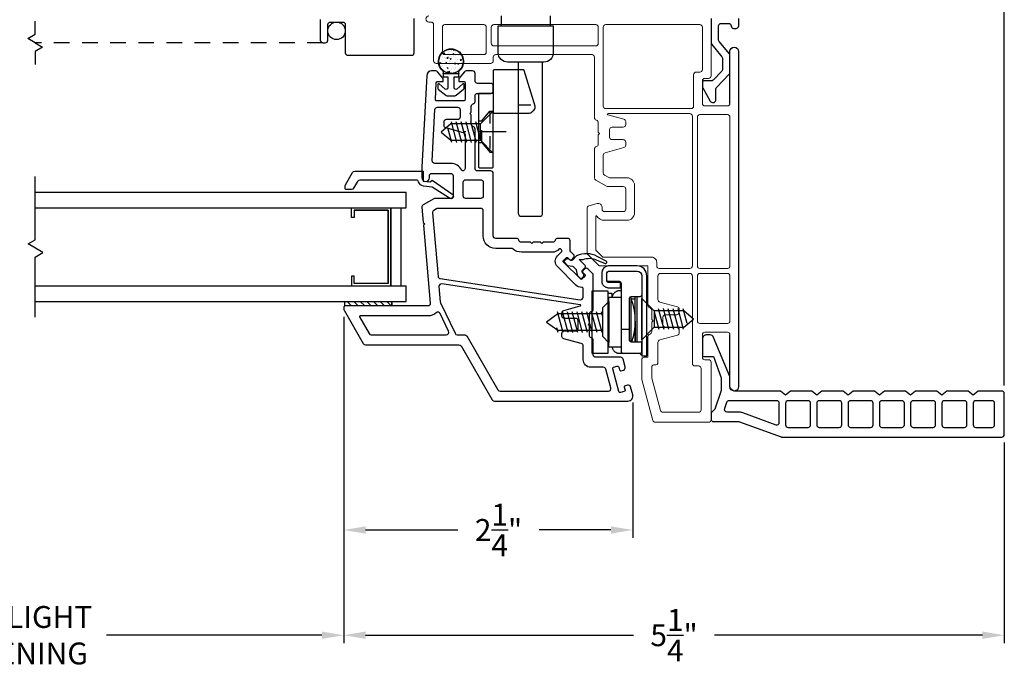
# Model space of a CAD drawing. Extents: x 138.4 to 155.7, y 15.4 to 45.
# Drawn here: x 147.8 to 155.7, y 15.4 to 20.6 of the extents above; entities that cross this region are included whole.
import ezdxf

# ---------------------------------------------------------------- set-up
doc = ezdxf.new("R2010")
doc.units = 0
doc.header["$LTSCALE"] = 0.3
doc.header["$MEASUREMENT"] = 0
for name, pattern in [('ha0428sk$0$CENTER2', [1.125, 0.75, -0.125, 0.125, -0.125]), ('ha0428sk$0$HIDDEN', [0.375, 0.25, -0.125]), ('HA6681X3$0$HIDDEN2', [0.1875, 0.125, -0.0625]), ('HA6681X3$0$STITCH', [0.145, 0.0725, -0.0725]), ('HIDDEN2', [0.1875, 0.125, -0.0625])]:
    doc.linetypes.add(name, pattern=pattern)
doc.styles.add('ARCHITECTURAL', font='simplex.shx')
doc.dimstyles.new('DIM-MMSTACKED', dxfattribs={"dimscale": 0, "dimtxt": 0.125, "dimasz": 0.125, "dimexe": 0.063, "dimexo": 0.063, "dimgap": 0.07, "dimtad": 0, "dimtih": 1, "dimtoh": 1, "dimdec": 4, "dimzin": 4, "dimdsep": 46, "dimlunit": 4, "dimtxsty": 'ARCHITECTURAL', "dimcen": 0.02, "dimclrt": 7, "dimadec": 0, "dimazin": 0, "dimtfac": 0.75, "dimtdec": 4, "dimtmove": 2, "dimatfit": 3, "dimfxl": 0, "dimfrac": 1, "dimtolj": 1, "dimtzin": 4, "dimarcsym": 0})

# ---------------------------------------------------------------- blocks, each defined once
blk = doc.blocks.new('*D15')
at = {"color": 0, "lineweight": -2, "ltscale": 3.333333}
for p, q in [((145.2088, 18.2506), (145.2088, 15.6423)), ((150.3938, 18.2506), (150.3938, 15.6423)), ((145.3838, 15.7053), (147.1496, 15.7053)), ((150.2188, 15.7053), (148.4979, 15.7053))]:
    blk.add_line(p, q, dxfattribs=at)
at = {"color": 0, "ltscale": 3.333333}
for points in [[(145.3838, 15.7344), (145.3838, 15.6761), (145.2088, 15.7053)], [(150.2188, 15.7344), (150.2188, 15.6761), (150.3938, 15.7053)]]:
    blk.add_solid(points, dxfattribs=at)
at = {"layer": 'Defpoints', "color": 0, "ltscale": 3.333333}
for p in [(145.2088, 18.3136), (150.3938, 18.3136), (150.3938, 15.7053)]:
    blk.add_point(p, dxfattribs=at)
at = {"color": 7, "ltscale": 3.333333, "insert": (147.8238, 15.9386), "char_height": 0.175, "attachment_point": 2, "style": 'ARCHITECTURAL'}
blk.add_mtext('\\A1;DAYLIGHT\\POPENING', dxfattribs=at)
blk = doc.blocks.new('*D19')
at = {"color": 0, "lineweight": -2, "ltscale": 3.333333}
for p, q in [((155.6756, 17.7013), (155.6756, 23.6588)), ((153.7264, 23.5958), (154.2935, 23.5958)), ((155.5006, 23.5958), (154.9335, 23.5958))]:
    blk.add_line(p, q, dxfattribs=at)
at = {"color": 0, "ltscale": 3.333333}
for points in [[(153.7264, 23.625), (153.7264, 23.5666), (153.5514, 23.5958)], [(155.5006, 23.625), (155.5006, 23.5666), (155.6756, 23.5958)]]:
    blk.add_solid(points, dxfattribs=at)
at = {"layer": 'Defpoints', "color": 0, "ltscale": 3.333333}
for p in [(153.5514, 23.5958), (153.5514, 23.5958), (155.6756, 17.6383)]:
    blk.add_point(p, dxfattribs=at)
at = {"color": 7, "ltscale": 3.333333, "insert": (154.6135, 23.5958), "char_height": 0.175, "attachment_point": 5, "style": 'ARCHITECTURAL'}
blk.add_mtext('\\A1;2\\S1/8;"', dxfattribs=at)
blk = doc.blocks.new('*D2')
at = {"color": 0, "lineweight": -2, "ltscale": 3.333333}
for p, q in [((150.3938, 18.2506), (150.3938, 15.6423)), ((155.6756, 17.2463), (155.6756, 15.6423)), ((150.5688, 15.7053), (152.7105, 15.7053)), ((155.5006, 15.7053), (153.3588, 15.7053))]:
    blk.add_line(p, q, dxfattribs=at)
at = {"color": 0, "ltscale": 3.333333}
for points in [[(150.5688, 15.7344), (150.5688, 15.6761), (150.3938, 15.7053)], [(155.5006, 15.7344), (155.5006, 15.6761), (155.6756, 15.7053)]]:
    blk.add_solid(points, dxfattribs=at)
at = {"layer": 'Defpoints', "color": 0, "ltscale": 3.333333}
for p in [(150.3938, 18.3136), (155.6756, 17.3093), (150.3938, 15.7053)]:
    blk.add_point(p, dxfattribs=at)
at = {"color": 7, "ltscale": 3.333333, "insert": (153.0347, 15.7053), "char_height": 0.175, "attachment_point": 5, "style": 'ARCHITECTURAL'}
blk.add_mtext('\\A1;5\\S1/4;"', dxfattribs=at)
blk = doc.blocks.new('*D3')
at = {"color": 0, "lineweight": -2, "ltscale": 3.333333}
for p, q in [((150.3938, 18.2506), (150.3938, 16.4838)), ((152.7049, 17.5658), (152.7049, 16.4838)), ((150.5688, 16.5468), (151.3072, 16.5468)), ((152.5299, 16.5468), (151.9555, 16.5468))]:
    blk.add_line(p, q, dxfattribs=at)
at = {"color": 0, "ltscale": 3.333333}
for points in [[(150.5688, 16.5759), (150.5688, 16.5176), (150.3938, 16.5468)], [(152.5299, 16.5759), (152.5299, 16.5176), (152.7049, 16.5468)]]:
    blk.add_solid(points, dxfattribs=at)
at = {"layer": 'Defpoints', "color": 0, "ltscale": 3.333333}
for p in [(150.3938, 18.3136), (152.7049, 17.6288), (150.3938, 16.5468)]:
    blk.add_point(p, dxfattribs=at)
at = {"color": 7, "ltscale": 3.333333, "insert": (151.6314, 16.5468), "char_height": 0.175, "attachment_point": 5, "style": 'ARCHITECTURAL'}
blk.add_mtext('\\A1;2\\S1/4;"', dxfattribs=at)

msp = doc.modelspace()

# ---------------------------------------------------------------- linework, layer by layer
at = {"color": 8, "linetype": 'Continuous'}
for p, q in [((147.9263, 20.5122), (147.9263, 20.6172)), ((147.8666, 20.4777), (147.9263, 20.5122)), ((147.9263, 20.4433), (147.8666, 20.4777))]:
    msp.add_line(p, q, dxfattribs=at)
at = {"color": 1, "linetype": 'HIDDEN2', "ltscale": 3.333333}
msp.add_line((150.2263, 20.4433), (147.9263, 20.4433), dxfattribs=at)
at = {"color": 8, "linetype": 'Continuous'}
msp.add_lwpolyline([(150.2063, 20.6283), (150.2063, 20.4633, 0.414214), (150.2263, 20.4433), (150.2463, 20.4433, 0.414214), (150.2663, 20.4633), (150.2663, 20.5883, -0.414214), (150.2863, 20.6083), (150.3863, 20.6083, -0.414214), (150.4063, 20.5883), (150.4063, 20.3633, 0.414214), (150.4263, 20.3433), (150.9363, 20.3433, 0.414214), (150.9563, 20.3633), (150.9563, 20.6383, -0.414214)], format="xyb", dxfattribs=at)
at = {"lineweight": 5}
for points in [[(153.4813, 18.1083, 0.414214), (153.4613, 18.1283), (153.2813, 18.1283, 0.414214), (153.2613, 18.1083), (153.2613, 17.9283, 0.414214), (153.2813, 17.9083), (153.3113, 17.9083, -0.414214), (153.3313, 17.8883), (153.3313, 17.4283, -0.414214), (153.3113, 17.4083), (152.8854, 17.4083, -0.3384), (152.8661, 17.423), (152.777, 17.7507, -0.066493), (152.7763, 17.7559), (152.7763, 17.9083, -0.414214), (152.7963, 17.9283), (152.8263, 17.9283), (152.8263, 18.0933, -0.341999), (152.8413, 18.1126, 0.341999), (152.8563, 18.132), (152.8563, 18.2077), (152.8669, 18.2183), (152.8563, 18.2289), (152.8563, 18.3033, 0.341999), (152.8413, 18.3226, -0.341999), (152.8263, 18.342), (152.8263, 18.6583), (152.4445, 18.6583, -0.198912), (152.4304, 18.6641), (152.3446, 18.7499, -0.198912), (152.3388, 18.764), (152.3388, 19.1199, -0.339454), (152.3536, 19.1392), (152.421, 19.1572, -0.493145), (152.4588, 19.1283), (152.4588, 19.1133, 0.414214), (152.4788, 19.0933), (152.6288, 19.0933, 0.414214), (152.6488, 19.1133), (152.6488, 19.2733, 0.414214), (152.6288, 19.2933), (152.5041, 19.2933, -0.131652), (152.4941, 19.2959), (152.4088, 19.3452, -0.267949), (152.3988, 19.3625), (152.3988, 19.5933, -0.341999), (152.4138, 19.6126, 0.341999), (152.4288, 19.632), (152.4288, 19.7077), (152.4394, 19.7183), (152.4288, 19.7289), (152.4288, 19.8045, 0.341999), (152.4138, 19.8239, -0.341999), (152.3988, 19.8433), (152.3988, 20.3283, 0.414214), (152.3788, 20.3483), (151.6088, 20.3483, 0.414214), (151.5888, 20.3283), (151.5888, 20.2983, -0.414214), (151.5688, 20.2783), (151.1325, 20.2783, -0.414214), (151.1125, 20.2983), (151.1125, 20.5883, 0.414214), (151.0925, 20.6083), (151.075, 20.6083, -1), (151.075, 20.6583)], [(153.3313, 20.6383), (153.3313, 20.1783, -0.414214), (153.3113, 20.1583), (153.2813, 20.1583, 0.414214), (153.2613, 20.1383), (153.2613, 19.9583, 0.414214), (153.2813, 19.9383), (153.4613, 19.9383, 0.414214), (153.4813, 19.9583)], [(152.4688, 19.9364, 0.414214), (152.4888, 19.9164), (153.1713, 19.9164, 0.414214), (153.1913, 19.9364), (153.1913, 20.1883, -0.414214), (153.2113, 20.2083), (153.2413, 20.2083, 0.414214), (153.2613, 20.2283), (153.2613, 20.5683, 0.414214), (153.2413, 20.5883), (152.4888, 20.5883, 0.414214), (152.4688, 20.5683), (152.4688, 19.9363)], [(152.478, 19.0233, -0.263162), (152.418, 19.0572, 0.760246), (152.4088, 19.0546), (152.4088, 18.793, 0.198912), (152.4146, 18.7789), (152.4594, 18.7341, 0.198912), (152.4735, 18.7283), (152.8563, 18.7283, -0.414214), (152.8963, 18.6883), (152.8963, 18.6583, 0.414214), (152.9163, 18.6383), (153.1613, 18.6383, 0.414214), (153.1813, 18.6583), (153.1813, 19.8564, 0.414214), (153.1613, 19.8764), (152.5067, 19.8764, 0.876976), (152.5054, 19.8665), (152.6339, 19.8321, -0.339454), (152.6488, 19.8128), (152.6488, 19.7883, -0.414214), (152.6288, 19.7683), (152.5388, 19.7683, 0.414214), (152.5188, 19.7483), (152.5188, 19.7183), (152.5188, 19.6883, 0.414214), (152.5388, 19.6683), (152.6288, 19.6683, -0.414214), (152.6488, 19.6483), (152.6488, 19.6237, -0.339454), (152.6339, 19.6044), (152.4836, 19.5641, 0.339454), (152.4688, 19.5448), (152.4688, 19.403, 0.267949), (152.4788, 19.3856), (152.5129, 19.3659, 0.131652), (152.5229, 19.3633), (152.6588, 19.3633, -0.414214), (152.7188, 19.3033), (152.7188, 19.0833, -0.414214), (152.6588, 19.0233), (152.478, 19.0233)]]:
    msp.add_lwpolyline(points, format="xyb", dxfattribs=at)
at = {"linetype": 'Continuous'}
for points in [[(152.0442, 20.6583), (152.0442, 20.5783), (152.0692, 20.5783), (152.0692, 20.5783), (152.0692, 20.3633, -0.414214), (151.9942, 20.2883), (151.7042, 20.2883, -0.414214), (151.6292, 20.3633), (151.6292, 20.5783), (151.6542, 20.5783), (151.6542, 20.6583)], [(151.7892, 20.2883), (151.7892, 19.0808, 0.414214), (151.8142, 19.0558), (151.9592, 19.0558, 0.414214), (151.9842, 19.0808), (151.9842, 20.2883)], [(151.2404, 19.1991), (151.1012, 19.2888), (151.0319, 19.2973, -0.299655), (150.9924, 19.3306, 0.331961), (150.9732, 19.3449), (150.5218, 19.3449, 0.267949), (150.5045, 19.3349), (150.4727, 19.2799, -0.267949), (150.4554, 19.2699), (150.4143, 19.2699, -0.414214), (150.4043, 19.2799), (150.4043, 19.2961, -0.131652), (150.407, 19.3061), (150.4646, 19.4059, -0.267949), (150.482, 19.4159), (151.0294, 19.4159), (151.0294, 19.3369), (151.084, 19.3302), (151.1019, 19.3442), (151.265, 19.229, -0.907322), (151.2399, 19.1994)], [(154.2164, 17.6583), (154.1763, 17.6263), (154.1363, 17.6583), (153.9664, 17.6583), (153.9263, 17.6263), (153.8863, 17.6583), (153.5213, 17.6583, -0.41421), (153.4813, 17.6983), (153.4813, 17.7735), (153.3515, 18.0868, 0.306204), (153.3225, 18.1064), (153.2923, 18.1064, 0.414214), (153.2613, 18.0754), (153.2613, 17.9434, 0.414214), (153.2713, 17.9334), (153.3513, 17.9334), (153.4113, 17.7634), (153.4113, 17.6634), (153.3613, 17.5134), (153.3313, 17.4834), (153.3313, 17.4334, 0.414213), (153.3513, 17.4134), (153.5505, 17.4134, -0.087489), (153.5573, 17.4122), (153.8917, 17.2905, 0.087489), (153.8985, 17.2893), (155.6556, 17.2893, 0.414214), (155.6756, 17.3093), (155.6756, 17.6383, 0.414214), (155.6556, 17.6583), (155.4664, 17.6583), (155.4263, 17.6263), (155.3863, 17.6583), (155.2164, 17.6583), (155.1763, 17.6263), (155.1363, 17.6583), (154.9664, 17.6583), (154.9263, 17.6263), (154.8863, 17.6583), (154.7164, 17.6583), (154.6763, 17.6263), (154.6363, 17.6583), (154.4664, 17.6583), (154.4263, 17.6263), (154.3863, 17.6583), (154.2164, 17.6583)], [(153.8564, 17.5803), (153.4729, 17.5803, 0.322823), (153.4539, 17.5666), (153.4376, 17.5177, 0.511918), (153.4566, 17.4914), (153.5528, 17.4914, -0.087489), (153.5818, 17.4862), (153.8495, 17.3888, 0.520567), (153.8763, 17.4076), (153.8763, 17.5603, 0.414214), (153.8563, 17.5803)]]:
    msp.add_lwpolyline(points, format="xyb", dxfattribs=at)
at = {"ltscale": 3.333333}
for points in [[(153.3313, 20.6382), (153.3313, 20.4432), (153.3313, 20.436), (153.3359, 20.4305), (153.4168, 20.332, -0.173778), (153.4214, 20.3193), (153.4214, 20.2302, -0.193811), (153.4158, 20.2163), (153.3463, 20.144, -0.204024), (153.3319, 20.1379), (153.2713, 20.1379, 0.414214), (153.2613, 20.1279), (153.2613, 20.0924, 0.131652), (153.2639, 20.0824), (153.3247, 19.9772, 0.64413), (153.37, 19.9817), (153.37, 20.074, -0.193811), (153.3756, 20.0879), (153.4758, 20.1921, 0.193811), (153.4814, 20.206), (153.4814, 20.3408, 0.173778), (153.4769, 20.3536), (153.3959, 20.452, -0.173778), (153.3914, 20.4647), (153.3914, 20.5782, -0.414578), (153.4114, 20.5982), (153.4714, 20.5982, -0.41381), (153.4914, 20.5782, 0.41381), (153.5115, 20.5582), (153.5315, 20.5582, 0.414214), (153.5515, 20.5782), (153.5515, 20.6382, 0.414214)], [(151.1886, 20.1949, 0.176701), (151.1886, 20.2168, -2.849), (151.3136, 20.2168, 0.176701), (151.3136, 20.1949)], [(153.4813, 19.9583), (153.4813, 20.3734, -0.997159), (153.5513, 20.3734), (153.5513, 18.8033), (153.5513, 18.6933), (153.5513, 17.6932, -0.997159), (153.4813, 17.6932), (153.4813, 18.1083)]]:
    msp.add_lwpolyline(points, format="xyb", dxfattribs=at)
at = {"lineweight": 5}
for points in [[(151.5138, 20.3483), (151.2025, 20.3483, -0.414214), (151.1825, 20.3683), (151.1825, 20.5683, -0.414214), (151.2025, 20.5883), (151.5138, 20.5883, -0.414214), (151.5338, 20.5683), (151.5338, 20.3683, -0.414214)], [(151.5938, 20.4183), (152.4088, 20.4183, 0.414214), (152.4288, 20.4383), (152.4288, 20.5683, 0.414214), (152.4088, 20.5883), (151.5938, 20.5883, 0.414214), (151.5738, 20.5683), (151.5738, 20.4383, 0.414214)], [(153.4813, 19.8483, 0.414214), (153.4613, 19.8683), (153.2413, 19.8683, 0.414214), (153.2213, 19.8483), (153.2213, 18.6583, 0.414214), (153.2413, 18.6383), (153.4613, 18.6383, 0.414214), (153.4813, 18.6583)], [(152.9463, 18.2483), (152.9463, 18.1883, 0.414214), (152.9663, 18.1683), (153.0563, 18.1683, -0.414214), (153.0763, 18.1483), (153.0763, 18.1237, -0.339454), (153.0614, 18.1044), (152.9211, 18.0668, 0.339454), (152.9063, 18.0475), (152.9063, 17.887, -0.490314), (152.8813, 17.8676, 0.490314), (152.8563, 17.8483), (152.8563, 17.7666, 0.066493), (152.857, 17.7614), (152.9272, 17.503, 0.3384), (152.9465, 17.4883), (153.2313, 17.4883, 0.414214), (153.2513, 17.5083), (153.2513, 17.8383, 0.414214), (153.2313, 17.8583), (153.2013, 17.8583, -0.414214), (153.1813, 17.8783), (153.1813, 18.5783, 0.414214), (153.1613, 18.5983), (152.9263, 18.5983, 0.414214), (152.9063, 18.5783), (152.9063, 18.389, 0.339454), (152.9211, 18.3697), (153.0614, 18.3321, -0.339454), (153.0763, 18.3128), (153.0763, 18.2883, -0.414214), (153.0563, 18.2683), (152.9663, 18.2683, 0.414214)], [(153.4813, 18.5783, 0.414214), (153.4613, 18.5983), (153.2413, 18.5983, 0.414214), (153.2213, 18.5783), (153.2213, 18.2183, 0.414214), (153.2413, 18.1983), (153.4613, 18.1983, 0.414214), (153.4813, 18.2183)]]:
    msp.add_lwpolyline(points, format="xyb", close=True, dxfattribs=at)
at = {"linetype": 'Continuous'}
for points in [[(151.6542, 20.5783), (152.0442, 20.5783)], [(152.7762, 18.0378), (152.7762, 17.9403), (152.8182, 17.9403), (152.8182, 18.3426), (152.8182, 18.5653), (152.8182, 18.5795), (152.8126, 18.6085), (152.7951, 18.6352), (152.7684, 18.6527), (152.7394, 18.6583), (152.5115, 18.6583), (152.4911, 18.6544), (152.4724, 18.6421), (152.46, 18.6233), (152.4562, 18.603), (152.4562, 18.5653), (152.4562, 18.5396), (152.4563, 18.5363), (152.4566, 18.533), (152.457, 18.53), (152.4576, 18.5269), (152.4585, 18.5238), (152.4595, 18.5206), (152.4613, 18.5164), (152.4634, 18.5122), (152.466, 18.5081), (152.469, 18.5041), (152.4723, 18.5005), (152.4761, 18.4971), (152.4802, 18.4939), (152.4847, 18.4912), (152.4887, 18.4892), (152.4928, 18.4875), (152.4972, 18.4861), (152.4985, 18.4858), (152.4999, 18.4855), (152.5057, 18.4846), (152.5115, 18.4843), (152.6072, 18.4843), (152.6072, 18.5263), (152.5115, 18.5263), (152.5099, 18.5264), (152.5083, 18.5266), (152.5061, 18.5274), (152.504, 18.5285), (152.5024, 18.5298), (152.5011, 18.5313), (152.5, 18.5329), (152.499, 18.5348), (152.4984, 18.5369), (152.4982, 18.5382), (152.4982, 18.5396)], [(152.4982, 18.539), (152.4982, 18.603), (152.5021, 18.6124), (152.5115, 18.6163), (152.7394, 18.6163), (152.7529, 18.6137), (152.7654, 18.6055), (152.7736, 18.593), (152.7762, 18.5795), (152.7762, 18.5653)], [(152.7394, 18.6583), (152.5115, 18.6583)], [(152.7759, 17.9698), (152.7752, 17.9674), (152.7742, 17.9653), (152.7729, 17.9635), (152.7715, 17.9619), (152.7699, 17.9606), (152.7683, 17.9596), (152.7668, 17.9589), (152.7654, 17.9584), (152.7639, 17.958), (152.7633, 17.9579), (152.7627, 17.9578), (152.7619, 17.9578), (152.7612, 17.9578), (152.6292, 17.9578), (152.6284, 17.9578), (152.6276, 17.9578), (152.627, 17.9579), (152.6264, 17.958), (152.6249, 17.9584), (152.6235, 17.9589), (152.622, 17.9596), (152.6204, 17.9606), (152.6188, 17.9619), (152.6174, 17.9635), (152.6162, 17.9653), (152.6152, 17.9674), (152.6145, 17.9698), (152.6142, 17.9713), (152.6142, 17.9728), (152.6142, 18.1528), (152.6142, 18.5193), (152.6098, 18.5299), (152.5992, 18.5343), (152.5092, 18.5343), (152.5032, 18.5355), (152.4982, 18.539)], [(152.7762, 18.5653), (152.7762, 18.4273), (152.7718, 18.4167), (152.7612, 18.4123), (152.6917, 18.4123), (152.681, 18.4079), (152.6767, 18.3973), (152.6767, 18.1528), (152.6767, 18.0678), (152.6768, 18.0654), (152.6774, 18.0632), (152.6783, 18.061), (152.6795, 18.0589), (152.6811, 18.0571), (152.6829, 18.0556), (152.6849, 18.0544), (152.6871, 18.0535), (152.6893, 18.0529), (152.6917, 18.0528), (152.7612, 18.0528), (152.7635, 18.0526), (152.7659, 18.052), (152.7681, 18.0511)], [(152.5402, 18.4111), (152.5402, 18.4371), (152.5052, 18.4371)], [(152.6144, 18.4591), (152.6109, 18.4596), (152.6077, 18.4598), (152.6044, 18.4599), (152.5994, 18.4599), (152.596, 18.4598), (152.5929, 18.4596), (152.5893, 18.4591), (152.5857, 18.4584), (152.5821, 18.4574), (152.5787, 18.4563), (152.5753, 18.4549), (152.572, 18.4534), (152.5687, 18.4516), (152.5656, 18.4496), (152.5624, 18.4473), (152.5594, 18.4448), (152.5564, 18.442), (152.5534, 18.4387), (152.5506, 18.4352), (152.548, 18.4311), (152.5456, 18.4268), (152.5439, 18.4232), (152.5425, 18.4194), (152.5413, 18.4153), (152.5403, 18.411), (152.5402, 18.4098)], [(152.7762, 18.4272), (152.7762, 18.0398)], [(150.7783, 18.3383), (150.4033, 18.3383), (150.4033, 18.3733), (150.7783, 18.3733), (150.7783, 18.3383), (150.7783, 18.3733)], [(152.6142, 18.0098), (152.5142, 18.0098), (152.5142, 18.4098), (152.6142, 18.4098)], [(152.6902, 18.4046), (152.6786, 18.4046)], [(152.6983, 18.0528), (152.7101, 18.0947), (152.7177, 18.133), (152.7227, 18.175), (152.7244, 18.2171), (152.7227, 18.2592), (152.7177, 18.3012), (152.7073, 18.3508), (152.6902, 18.4046), (152.6902, 18.0846), (152.6902, 18.0528)], [(152.6934, 18.3955), (152.7244, 18.3955)], [(152.7244, 18.3923), (152.6945, 18.3923)], [(152.7244, 18.3299), (152.7244, 18.4122)], [(152.7367, 18.4123), (152.7367, 18.0527)], [(152.7244, 18.2171), (152.7244, 18.0526), (152.7244, 18.3342)], [(152.6142, 18.1528), (152.6767, 18.1528)], [(152.7742, 18.0453), (152.7729, 18.0471), (152.7715, 18.0485), (152.77, 18.0497), (152.7682, 18.0512)], [(152.7755, 18.0423), (152.776, 18.04), (152.7762, 18.0378)], [(152.5402, 18.0098), (152.5403, 18.0085), (152.5413, 18.0042), (152.5425, 18.0001), (152.5439, 17.9963), (152.5456, 17.9928), (152.548, 17.9884), (152.5506, 17.9844), (152.5534, 17.9808), (152.5564, 17.9776), (152.5594, 17.9747), (152.5624, 17.9722), (152.5656, 17.9699), (152.5687, 17.9679), (152.572, 17.9661), (152.5753, 17.9646), (152.5787, 17.9632), (152.5821, 17.9621), (152.5857, 17.9612), (152.5893, 17.9604), (152.5929, 17.9599), (152.596, 17.9597), (152.5994, 17.9596), (152.6044, 17.9596), (152.6077, 17.9597), (152.6109, 17.9599), (152.6197, 17.9612)], [(152.7762, 17.9433), (152.7617, 17.9578)], [(152.8182, 17.9433), (152.8182, 17.944)]]:
    msp.add_lwpolyline(points, dxfattribs=at)
at = {"color": 8}
for points in [[(147.9263, 20.4433), (147.9859, 20.4088), (147.9263, 20.3744), (147.9263, 20.2693)], [(151.4865, 19.7937), (151.2508, 19.7937), (151.174, 19.7291), (151.2508, 19.6646), (151.4865, 19.6646)], [(151.2579, 19.6456), (151.2268, 19.7619)], [(151.2991, 19.6456), (151.2549, 19.8106)], [(151.3379, 19.6456), (151.2937, 19.8106)], [(151.3768, 19.6456), (151.3325, 19.8106)], [(151.4156, 19.6456), (151.3714, 19.8106)], [(151.4544, 19.6456), (151.4102, 19.8106)], [(151.4865, 19.6708), (151.449, 19.8106)], [(147.9263, 18.2483), (147.9263, 18.7291), (147.9885, 18.7651), (147.8692, 18.834), (147.9263, 18.867), (147.9263, 19.3733)], [(147.9263, 19.2483), (150.8939, 19.2483)], [(150.8938, 19.1233), (150.8938, 19.2483)], [(147.9263, 19.1233), (150.8939, 19.1233)], [(147.9263, 18.4983), (150.8939, 18.4983)], [(150.8938, 18.3733), (150.8938, 18.4983)], [(147.9263, 18.3733), (150.8939, 18.3733)], [(152.4653, 18.2744), (152.1043, 18.2744), (152.0142, 18.2083), (152.1043, 18.1452), (152.4653, 18.1452)], [(152.1479, 18.1262), (152.1037, 18.2912)], [(152.1873, 18.1262), (152.1431, 18.2912)], [(152.2261, 18.1262), (152.1819, 18.2912)], [(152.2649, 18.1262), (152.2207, 18.2912)], [(152.3037, 18.1262), (152.2595, 18.2912)], [(152.3426, 18.1262), (152.2983, 18.2912)], [(152.3814, 18.1262), (152.3372, 18.2912)], [(152.4202, 18.1262), (152.376, 18.2912)], [(152.459, 18.1262), (152.4148, 18.2912)], [(152.4653, 18.2477), (152.4536, 18.2912)], [(152.8766, 18.1689), (153.1123, 18.1689), (153.1891, 18.2335), (153.1123, 18.2981), (152.8766, 18.2981)], [(152.8766, 18.2919), (152.914, 18.1521)], [(152.9086, 18.3171), (152.9528, 18.1521)], [(152.9475, 18.3171), (152.9917, 18.1521)], [(152.9863, 18.3171), (153.0305, 18.1521)], [(153.0251, 18.3171), (153.0693, 18.1521)], [(153.0639, 18.3171), (153.1081, 18.1521)], [(153.1051, 18.3171), (153.1363, 18.2008)], [(152.1076, 18.1262), (152.0974, 18.1643)]]:
    msp.add_lwpolyline(points, dxfattribs=at)
at = {"lineweight": 15}
msp.add_lwpolyline([(153.3313, 20.4432, 0.173778), (153.3359, 20.4305)], format="xyb", dxfattribs=at)
at = {"color": 1, "ltscale": 3.333333}
for points in [[(151.1732, 20.3451), (151.1732, 20.3451)], [(151.1824, 20.3291), (151.1824, 20.3291)], [(151.1859, 20.355), (151.1929, 20.3577)], [(151.1859, 20.355), (151.1909, 20.3516)], [(151.1867, 20.3305), (151.1867, 20.3305)], [(151.188, 20.3637), (151.188, 20.3637)], [(151.1909, 20.3516), (151.1929, 20.3576)], [(151.1956, 20.3574), (151.2004, 20.3632)], [(151.1956, 20.3574), (151.2016, 20.3569)], [(151.1972, 20.3231), (151.1972, 20.3231)], [(151.2016, 20.3569), (151.2004, 20.3631)], [(151.2035, 20.3156), (151.2035, 20.3156)], [(151.2054, 20.3285), (151.2054, 20.3285)], [(151.2189, 20.3207), (151.2267, 20.3288)], [(151.2189, 20.3207), (151.2278, 20.3193)], [(151.2278, 20.3193), (151.2267, 20.3288)], [(151.2304, 20.3318), (151.2304, 20.3318)], [(151.2316, 20.3551), (151.2316, 20.3551)], [(151.2317, 20.3679), (151.2317, 20.3679)], [(151.2358, 20.3268), (151.2358, 20.3268)], [(151.2381, 20.3375), (151.2381, 20.3375)], [(151.2393, 20.3708), (151.2393, 20.3708)], [(151.2456, 20.3147), (151.2511, 20.3168), (151.2526, 20.3174)], [(151.2456, 20.3147), (151.2505, 20.3113)], [(151.2506, 20.3113), (151.2511, 20.3129), (151.2526, 20.3174)], [(151.2553, 20.3779), (151.2553, 20.3779)], [(151.2555, 20.3331), (151.2555, 20.3331)], [(151.2567, 20.3712), (151.2567, 20.3712)], [(151.2569, 20.3134), (151.2569, 20.3134)], [(151.2673, 20.3511), (151.2721, 20.3569)], [(151.2673, 20.3511), (151.2733, 20.3506)], [(151.2683, 20.3368), (151.2683, 20.3368)], [(151.2699, 20.3872), (151.2757, 20.3894)], [(151.2699, 20.3872), (151.2749, 20.3839)], [(151.2733, 20.3506), (151.2721, 20.3569)], [(151.2749, 20.3838), (151.2767, 20.3892)], [(151.2886, 20.3439), (151.2886, 20.3439)], [(151.2892, 20.3246), (151.2892, 20.3246)], [(151.2898, 20.3772), (151.2898, 20.3772)], [(151.2899, 20.3651), (151.2899, 20.3651)], [(151.2946, 20.3762), (151.2946, 20.3762)], [(151.3138, 20.3432), (151.3138, 20.3432)], [(151.3296, 20.347), (151.3329, 20.3482)], [(151.3296, 20.347), (151.3346, 20.3436)], [(151.3314, 20.3451), (151.3314, 20.3451)], [(151.3346, 20.3436), (151.335, 20.3449)], [(151.3393, 20.3181), (151.3393, 20.3181)], [(151.3426, 20.3223), (151.3426, 20.3223)], [(151.1616, 20.2824), (151.1686, 20.2851)], [(151.1616, 20.2824), (151.1665, 20.2791)], [(151.1625, 20.2783), (151.1625, 20.2783)], [(151.1665, 20.2791), (151.1686, 20.2851)], [(151.1771, 20.2781), (151.1771, 20.2781)], [(151.1778, 20.2529), (151.1778, 20.2529)], [(151.1791, 20.289), (151.1791, 20.289)], [(151.1843, 20.2639), (151.1843, 20.2639)], [(151.1855, 20.2972), (151.1855, 20.2972)], [(151.2041, 20.2923), (151.2041, 20.2923)], [(151.2095, 20.2822), (151.2143, 20.2879)], [(151.2095, 20.2822), (151.2154, 20.2817)], [(151.2155, 20.2817), (151.2143, 20.2879)], [(151.2157, 20.2579), (151.2157, 20.2579)], [(151.2159, 20.276), (151.2159, 20.276)], [(151.2212, 20.2422), (151.2282, 20.2449)], [(151.2212, 20.2422), (151.2262, 20.2388)], [(151.2262, 20.2388), (151.2283, 20.2448)], [(151.2344, 20.2376), (151.2344, 20.2376)], [(151.2354, 20.2881), (151.2354, 20.2881)], [(151.2357, 20.2709), (151.2357, 20.2709)], [(151.2369, 20.3042), (151.2369, 20.3042)], [(151.242, 20.2973), (151.242, 20.2973)], [(151.2693, 20.2737), (151.2693, 20.2737)], [(151.2788, 20.2662), (151.2788, 20.2662)], [(151.2812, 20.2759), (151.286, 20.2817)], [(151.2812, 20.2759), (151.2872, 20.2754)], [(151.2849, 20.244), (151.2849, 20.244)], [(151.2872, 20.2754), (151.286, 20.2816)], [(151.2862, 20.2773), (151.2862, 20.2773)], [(151.2874, 20.3106), (151.2874, 20.3106)], [(151.2896, 20.2385), (151.2896, 20.2385)], [(151.2937, 20.2981), (151.2937, 20.2981)], [(151.3038, 20.2695), (151.3038, 20.2695)], [(151.3051, 20.3056), (151.3051, 20.3056)], [(151.3053, 20.2744), (151.3123, 20.2771)], [(151.3053, 20.2744), (151.3102, 20.2711)], [(151.3103, 20.3111), (151.3103, 20.3111)], [(151.3103, 20.2711), (151.3123, 20.2771)], [(151.3154, 20.235), (151.3154, 20.235)], [(151.3227, 20.2715), (151.3227, 20.2715)], [(151.3256, 20.3042), (151.3334, 20.3123)], [(151.3256, 20.3042), (151.3345, 20.3028)], [(151.3302, 20.3089), (151.3302, 20.3089)], [(151.3345, 20.3028), (151.3334, 20.3123)], [(151.3369, 20.2515), (151.3369, 20.2515)], [(151.3381, 20.2848), (151.3381, 20.2848)], [(151.3417, 20.2745), (151.3417, 20.2745)], [(151.1831, 20.2306), (151.1831, 20.2306)], [(151.1964, 20.2249), (151.1964, 20.2249)], [(151.2175, 20.2115), (151.2175, 20.2115)], [(151.2233, 20.207), (151.2282, 20.2127)], [(151.2233, 20.207), (151.2293, 20.2065)], [(151.2293, 20.2064), (151.2282, 20.2127)], [(151.2313, 20.2285), (151.2313, 20.2285)], [(151.2321, 20.2068), (151.2399, 20.2149)], [(151.2321, 20.2068), (151.241, 20.2054)], [(151.2332, 20.2043), (151.2332, 20.2043)], [(151.241, 20.2054), (151.2399, 20.2149)], [(151.2498, 20.2226), (151.2498, 20.2226)], [(151.2525, 20.2267), (151.2525, 20.2267)], [(151.2552, 20.2065), (151.2552, 20.2065)], [(151.2709, 20.2092), (151.2709, 20.2092)], [(151.2775, 20.23), (151.2775, 20.23)], [(151.2809, 20.2019), (151.2879, 20.2046)], [(151.2809, 20.2019), (151.2809, 20.2019)], [(151.2837, 20.2107), (151.2837, 20.2107)], [(151.2879, 20.2044), (151.2879, 20.2046)], [(151.3032, 20.2204), (151.3032, 20.2204)]]:
    msp.add_lwpolyline(points, dxfattribs=at)
for points in [[(152.3883, 18.3125), (152.3883, 18.5848, 0.198912), (152.3824, 18.599), (152.3477, 18.6337, 0.414214), (152.3194, 18.6337), (152.3053, 18.6195, 0.414214), (152.3053, 18.6054), (152.3212, 18.5895, -0.414214), (152.3212, 18.5753), (152.3, 18.5541, -0.414214), (152.2858, 18.5541), (152.1515, 18.6885, -0.414214), (152.1515, 18.7026), (152.1727, 18.7238, -0.414214), (152.1868, 18.7238), (152.2028, 18.7079, 0.414214), (152.2169, 18.7079), (152.231, 18.7221, 0.414214), (152.231, 18.7504), (152.2096, 18.7718, -0.198912), (152.2038, 18.7859), (152.2038, 18.8583, 0.414214), (152.1838, 18.8783), (152.1038, 18.8783, 0.341999), (152.0844, 18.8633, -0.341999), (152.065, 18.8483), (151.9894, 18.8483), (151.9788, 18.8377), (151.9682, 18.8483), (151.9094, 18.8483), (151.8988, 18.8377), (151.8882, 18.8483), (151.8138, 18.8483, -0.341999), (151.7944, 18.8633, 0.341999), (151.775, 18.8783), (151.6088, 18.8783, -0.414214), (151.5888, 18.8983), (151.5888, 19.3983, 0.414214), (151.5688, 19.4183), (151.4638, 19.4183, -0.414214), (151.4438, 19.4383), (151.4438, 19.7533, 0.341999), (151.4288, 19.7726, -0.341999), (151.4138, 19.792), (151.4138, 19.8677), (151.4032, 19.8783), (151.4138, 19.8889), (151.4138, 19.9345, -0.341999), (151.4288, 19.9539, 0.341999), (151.4438, 19.9733), (151.4438, 20.0183, -0.414214), (151.4638, 20.0383), (151.5688, 20.0383, 0.414214), (151.5888, 20.0583), (151.5888, 20.0983, 0.414214), (151.5688, 20.1183), (151.4638, 20.1183, -0.414214), (151.4438, 20.1383), (151.4438, 20.1983, 0.414214), (151.4238, 20.2183), (151.3734, 20.2183, 0.221695), (151.3581, 20.2111), (151.3138, 20.1583), (151.3138, 20.1333), (151.3538, 20.1333, -0.414214), (151.3638, 20.1233), (151.3638, 19.9883, -0.414214), (151.3538, 19.9783), (151.1369, 19.9783, -0.429498), (151.127, 19.9888), (151.134, 20.1238, -0.399092), (151.144, 20.1333), (151.1888, 20.1333), (151.1888, 20.1583), (151.1444, 20.2111, 0.221695), (151.1291, 20.2183), (151.0967, 20.2183, 0.399092), (151.0568, 20.1803), (151.0188, 19.4483), (151.0188, 19.3633, 1), (151.0788, 19.3633), (151.0788, 19.3783, -0.414214), (151.0988, 19.3983), (151.2488, 19.3983, -0.414214), (151.2688, 19.3783), (151.2688, 19.2183, -0.414214), (151.2488, 19.1983), (151.1241, 19.1983, 0.131652), (151.1141, 19.1956), (151.0288, 19.1463, 0.291473), (151.0189, 19.1273), (151.0295, 19.006), (151.041, 18.9964), (151.0313, 18.9849), (151.086, 18.36, -0.440011), (151.0661, 18.3383), (150.4038, 18.3383, 0.414214), (150.3938, 18.3283), (150.3938, 18.3136, 0.131652), (150.3964, 18.3036), (150.5496, 18.0383, 0.267949), (150.567, 18.0283), (151.315, 18.0283, -0.267949), (151.3323, 18.0183), (151.5806, 17.5883, 0.267949), (151.5979, 17.5783), (152.6663, 17.5783, 0.494322), (152.7049, 17.6288), (152.6878, 17.6914, 0.414214), (152.6633, 17.7054), (152.644, 17.7002, 0.414214), (152.637, 17.6879), (152.6429, 17.6662, -0.414214), (152.6358, 17.6539), (152.6069, 17.646, -0.414214), (152.5946, 17.6531), (152.5448, 17.8364, -0.414214), (152.5518, 17.8487), (152.5807, 17.8565, -0.414214), (152.593, 17.8495), (152.5989, 17.8278, 0.414214), (152.6112, 17.8208), (152.6305, 17.826, 0.414214), (152.6445, 17.8506), (152.6274, 17.9135, 0.3384), (152.6081, 17.9283), (152.4083, 17.9283, -0.414214), (152.3883, 17.9483), (152.3883, 18.0639, 0.341999), (152.3733, 18.0832, -0.341999), (152.3583, 18.1026), (152.3583, 18.1783), (152.3477, 18.1889), (152.3583, 18.1995), (152.3583, 18.2739, -0.341999), (152.3733, 18.2932, 0.341999), (152.3883, 18.3126)], [(151.5883, 19.8715, -0.414214), (151.5983, 19.8815), (151.815, 19.8815), (151.8776, 19.8815, 0.198912), (151.8988, 19.8903), (151.9157, 19.9072, 0.276565), (151.9232, 19.9371), (151.8374, 20.2203, 0.333147), (151.8278, 20.2275), (151.5983, 20.2275, 0.414214), (151.5883, 20.2175), (151.5883, 19.8749)], [(151.5883, 20.0375), (151.4755, 20.0375, 0.414214), (151.4705, 20.0325), (151.4705, 19.4525, 0.414214), (151.4805, 19.4425), (151.5783, 19.4425, 0.414214), (151.5883, 19.4525), (151.5883, 19.8855)]]:
    msp.add_lwpolyline(points, format="xyb")
at = {"ltscale": 3.333333}
msp.add_lwpolyline([(151.2975, 20.0729, -0.637612), (151.2761, 20.0828), (151.2761, 20.1699), (151.3136, 20.1699), (151.3136, 20.1949), (151.1886, 20.1949), (151.1886, 20.1699), (151.2261, 20.1699), (151.2261, 20.0828, -0.637612), (151.2047, 20.0729), (151.1554, 20.1144, 0.637612), (151.1451, 20.1097), (151.1451, 20.0834, 0.22129), (151.1497, 20.0734), (151.2097, 20.023, 0.176724), (151.2181, 20.0199), (151.2841, 20.0199, 0.176724), (151.2925, 20.023), (151.3525, 20.0734, 0.22129), (151.3571, 20.0834), (151.3571, 20.1097, 0.637612), (151.3468, 20.1144)], format="xyb", close=True, dxfattribs=at)
for points in [[(151.2138, 19.8283, 0.414214), (151.1938, 19.8083), (151.1938, 19.7837, 0.339454), (151.2086, 19.7644), (151.3489, 19.7268, -0.339454), (151.3638, 19.7075), (151.3638, 19.4383, -0.333977), (151.3493, 19.4191, -0.358354), (151.3377, 19.4241, 0.280776), (151.2488, 19.4783), (151.1215, 19.4783, -0.429498), (151.1015, 19.4993), (151.1228, 19.9093, -0.399092), (151.1428, 19.9283), (151.3038, 19.9283, -0.414214), (151.3238, 19.9083), (151.3238, 19.8483, -0.414214), (151.3038, 19.8283)], [(151.4888, 19.1983), (151.3688, 19.1983, -0.414214), (151.3488, 19.2183), (151.3488, 19.3283, -0.414214), (151.3688, 19.3483), (151.4888, 19.3483, -0.414214), (151.5088, 19.3283), (151.5088, 19.2183, -0.414214)], [(151.7476, 18.7933, 0.182676), (151.7344, 18.7983), (151.6088, 18.7983, -0.414214), (151.5088, 18.8983), (151.5088, 19.0983, 0.414214), (151.4888, 19.1183), (151.1445, 19.1183, 0.131652), (151.1345, 19.1156), (151.1129, 19.1031, 0.291473), (151.103, 19.084), (151.1475, 18.5749, 0.346476), (151.1645, 18.5569), (152.2853, 18.3882, 0.458681), (152.3083, 18.408), (152.3083, 18.4773, 0.436825), (152.2975, 18.4872, -0.218893), (152.2505, 18.5046), (152.102, 18.6531, -0.414214), (152.102, 18.738), (152.1359, 18.7719, 0.414214), (152.1359, 18.7861), (152.1289, 18.7931, 0.414214), (152.1148, 18.7931), (152.1075, 18.7858, -0.198912), (152.065, 18.7683), (151.8138, 18.7683, -0.182676)], [(152.1383, 18.2589), (152.1383, 18.2834, -0.339454), (152.1531, 18.3027), (152.2851, 18.3381, 0.812967), (152.2846, 18.3479), (151.1776, 18.5145, 0.485359), (151.1547, 18.493), (151.1654, 18.3706, 0.089854), (151.1673, 18.3637), (151.2839, 18.1196, 0.288929), (151.3019, 18.1083), (151.3612, 18.1083, -0.267949), (151.3785, 18.0983), (151.6268, 17.6683, 0.267949), (151.6441, 17.6583), (152.51, 17.6583, 0.494322), (152.5293, 17.6835), (152.4885, 17.8335, 0.3384), (152.4692, 17.8483), (152.3683, 17.8483, -0.414214), (152.3083, 17.9083), (152.3083, 18.0181, 0.339454), (152.2934, 18.0374), (152.1531, 18.075, -0.339454), (152.1383, 18.0944), (152.1383, 18.1189, -0.414214), (152.1583, 18.1389), (152.2483, 18.1389, 0.414214), (152.2683, 18.1589), (152.2683, 18.2189, 0.414214), (152.2483, 18.2389), (152.1583, 18.2389, -0.414214)], [(150.6132, 18.1083), (151.2133, 18.1083, 0.551675), (151.2313, 18.1369), (151.1642, 18.2775, 0.50012), (151.1328, 18.2837, -0.184526), (151.0661, 18.2583), (150.5237, 18.2583, 0.57735), (150.5193, 18.2508), (150.5958, 18.1183, 0.267949)]]:
    msp.add_lwpolyline(points, format="xyb", close=True)
at = {"linetype": 'HA6681X3$0$STITCH'}
msp.add_lwpolyline([(151.7892, 19.9463), (151.9842, 19.9463)], dxfattribs=at)
at = {"color": 8}
for points in [[(151.4865, 19.7937), (151.5869, 19.8941), (151.5869, 19.5641), (151.4865, 19.6646)], [(152.4653, 18.0936), (152.4653, 18.3259), (152.5142, 18.3748), (152.5142, 18.0448)], [(152.8766, 18.1689), (152.7762, 18.0685), (152.7762, 18.3985), (152.8766, 18.2981)]]:
    msp.add_lwpolyline(points, close=True, dxfattribs=at)
at = {"color": 1, "linetype": 'HA6681X3$0$HIDDEN2'}
for points in [[(151.4973, 19.644), (151.4973, 19.8195), (151.5615, 19.897), (151.5615, 19.567)], [(151.4705, 19.6445), (151.4973, 19.6445), (151.5615, 19.567), (151.5883, 19.567)]]:
    msp.add_lwpolyline(points, dxfattribs=at)
at = {"color": 1, "linetype": 'ha0428sk$0$HIDDEN'}
for points in [[(151.5615, 19.897), (151.5883, 19.897)], [(151.4705, 19.8195), (151.4973, 19.8195)]]:
    msp.add_lwpolyline(points, dxfattribs=at)
at = {"color": 6, "linetype": 'ha0428sk$0$CENTER2'}
msp.add_lwpolyline([(151.6936, 19.732), (151.3601, 19.732)], dxfattribs=at)
at = {"color": 8, "linetype": 'Continuous'}
for points in [[(150.4769, 19.1033), (150.7489, 19.1033), (150.7489, 18.5183), (150.7489, 19.1033), (150.4769, 19.1033), (150.4769, 19.0453), (150.4569, 19.0453), (150.4569, 19.1233)], [(150.7489, 18.5183), (150.4769, 18.5183), (150.4769, 18.5763), (150.4569, 18.5763), (150.4569, 18.4983), (150.7689, 18.4983), (150.7689, 19.1233), (150.7689, 18.4983)], [(150.8539, 18.4983), (150.8539, 19.1233)]]:
    msp.add_lwpolyline(points, dxfattribs=at)
at = {"color": 8}
msp.add_lwpolyline([(152.1923, 18.7132, 0.339454), (152.1682, 18.71), (152.1583, 18.7001, 0.414214), (152.1583, 18.6859), (152.1784, 18.6657, 0.153915), (152.1838, 18.663), (152.2241, 18.6559, -0.153915), (152.2294, 18.6531), (152.2504, 18.632, -0.153915), (152.2532, 18.6267), (152.2603, 18.5864, 0.153915), (152.2631, 18.5811), (152.2833, 18.5609, 0.414214), (152.2974, 18.5609), (152.3073, 18.5708, 0.339454), (152.3105, 18.595), (152.3004, 18.6124, -0.339454), (152.302, 18.6245), (152.3245, 18.647, 0.414214), (152.3245, 18.6611), (152.2762, 18.7094), (152.3073, 18.7094, -0.212518), (152.413, 18.7076), (152.4833, 18.6787, 0.389178), (152.496, 18.6834), (152.4964, 18.6841, 0.414214), (152.4921, 18.6976), (152.4213, 18.7341, 0.24357), (152.2558, 18.7386), (152.2219, 18.7047, -0.339454), (152.2098, 18.7031)], format="xyb", close=True, dxfattribs=at)
at = {"linetype": 'Continuous'}
for points in [[(152.4672, 18.459), (152.5052, 18.459), (152.5052, 17.959), (152.4672, 17.959), (152.3802, 17.959), (152.3802, 18.459)], [(152.7762, 17.9728), (152.7762, 18.0378)]]:
    msp.add_lwpolyline(points, close=True, dxfattribs=at)
at = {"color": 1}
for points in [[(150.4551, 18.3383), (150.4201, 18.3733)], [(150.5082, 18.3383), (150.4732, 18.3733)], [(150.5612, 18.3383), (150.5262, 18.3733)], [(150.6142, 18.3383), (150.5792, 18.3733)], [(150.6673, 18.3383), (150.6323, 18.3733)], [(150.7203, 18.3383), (150.6853, 18.3733)], [(150.7733, 18.3383), (150.7383, 18.3733)]]:
    msp.add_lwpolyline(points, dxfattribs=at)
msp.add_lwpolyline([(152.4083, 17.8483), (152.4083, 17.8483)])
at = {"lineweight": 5}
msp.add_lwpolyline([(152.8763, 17.8683), (152.8763, 17.8683)], dxfattribs=at)
at = {"linetype": 'Continuous'}
for points in [[(153.9263, 17.3873, 0.414214), (153.9463, 17.3673), (154.1063, 17.3673, 0.414214), (154.1263, 17.3873), (154.1263, 17.5603, 0.414214), (154.1063, 17.5803), (153.9463, 17.5803, 0.414214), (153.9263, 17.5603)], [(154.1763, 17.3873, 0.414214), (154.1963, 17.3673), (154.3563, 17.3673, 0.414214), (154.3763, 17.3873), (154.3763, 17.5603, 0.414214), (154.3563, 17.5803), (154.1963, 17.5803, 0.414214), (154.1763, 17.5603)], [(154.4263, 17.3873, 0.414214), (154.4463, 17.3673), (154.6063, 17.3673, 0.414214), (154.6263, 17.3873), (154.6263, 17.5603, 0.414214), (154.6063, 17.5803), (154.4463, 17.5803, 0.414214), (154.4263, 17.5603)], [(154.6763, 17.3873, 0.414214), (154.6963, 17.3673), (154.8563, 17.3673, 0.414214), (154.8763, 17.3873), (154.8763, 17.5603, 0.414214), (154.8563, 17.5803), (154.6963, 17.5803, 0.414214), (154.6763, 17.5603)], [(154.9463, 17.3673), (155.1063, 17.3673, 0.414214), (155.1263, 17.3873), (155.1263, 17.5603, 0.414214), (155.1063, 17.5803), (154.9463, 17.5803, 0.414214), (154.9263, 17.5603), (154.9263, 17.3873, 0.414214)], [(155.1966, 17.3673), (155.3565, 17.3673, 0.414214), (155.3765, 17.3873), (155.3765, 17.5603, 0.414214), (155.3565, 17.5803), (155.1966, 17.5803, 0.414214), (155.1766, 17.5603), (155.1766, 17.3873, 0.414214)], [(155.4466, 17.3673), (155.5775, 17.3673, 0.414214), (155.5975, 17.3873), (155.5975, 17.5603, 0.414214), (155.5775, 17.5803), (155.4466, 17.5803, 0.414214), (155.4266, 17.5603), (155.4266, 17.3873, 0.414214)]]:
    msp.add_lwpolyline(points, format="xyb", close=True, dxfattribs=at)
at = {"color": 8, "linetype": 'Continuous'}
msp.add_circle((150.3363, 20.5383), 0.07, dxfattribs=at)
at = {"ltscale": 3.333333}
msp.add_circle((151.2511, 20.2949), 0.0977, dxfattribs=at)

# ---------------------------------------------------------------- dimensions: what is measured, and where the dimension line sits
for base, p1, p2, picture, middle in [((153.5514, 23.5958), (155.6756, 17.6383), (153.5514, 23.5958), '*D19', (154.6135, 23.5958)), ((150.3938, 15.7053), (155.6756, 17.3093), (150.3938, 18.3136), '*D2', (153.0347, 15.7053)), ((150.3938, 16.5468), (152.7049, 17.6288), (150.3938, 18.3136), '*D3', (151.6314, 16.5468))]:
    dim = msp.add_linear_dim(base=base, p1=p1, p2=p2, dimstyle='DIM-MMSTACKED', override={"dimscale": 1, "dimtxt": 0.175, "dimasz": 0.175, "dimdec": 3, "dimpost": '\\X', "dimtfac": 1, "dimtmove": 0, "dimtzin": 0}, dxfattribs=at)
    dim.commit()
    dim.dimension.update_dxf_attribs({"geometry": picture, "text_midpoint": middle, "dimtype": 160})
dim = msp.add_linear_dim(base=(150.3938, 15.7053), p1=(145.2088, 18.3136), p2=(150.3938, 18.3136), text='DAYLIGHT\\POPENING', dimstyle='DIM-MMSTACKED', override={"dimscale": 1, "dimtxt": 0.175, "dimasz": 0.175, "dimdec": 3, "dimpost": '\\X', "dimtfac": 1, "dimtmove": 0, "dimtzin": 0}, dxfattribs=at)
dim.commit()
dim.dimension.update_dxf_attribs({"geometry": '*D15', "text_midpoint": (147.8238, 15.7053), "dimtype": 160})

doc.saveas('drawing.dxf')
